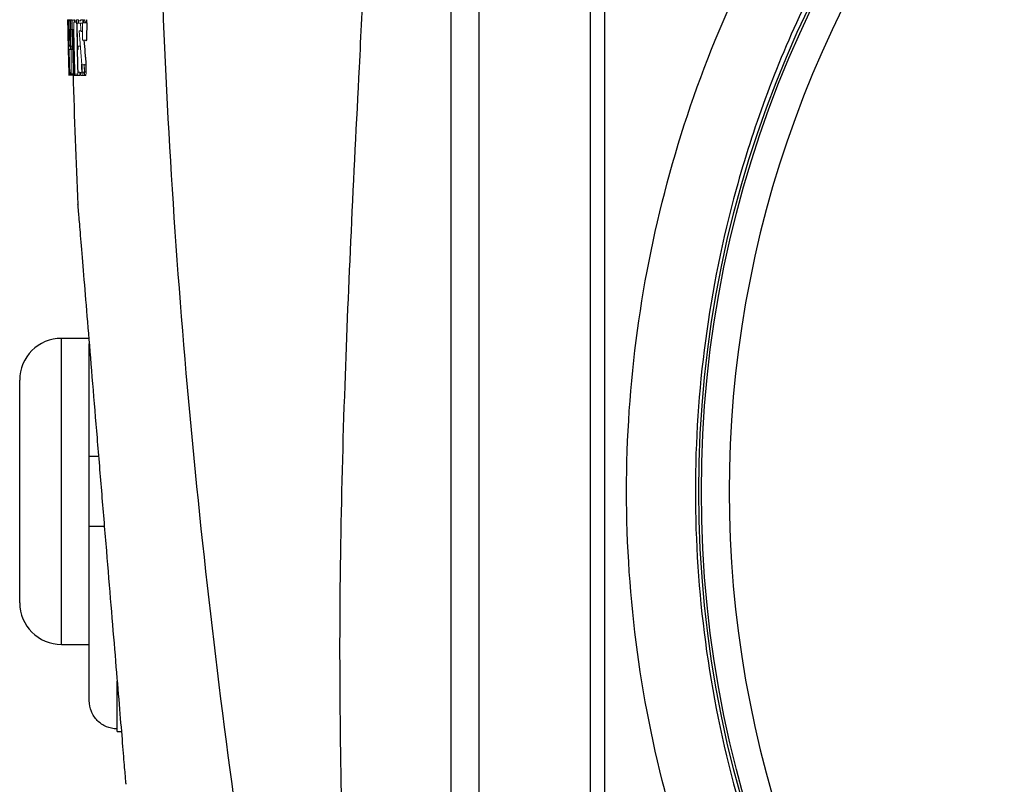
# Model space of a CAD drawing. Units: inches. Extents: x -57.7 to 41.6, y -22.6 to 31.4.
# Drawn here: x -57.7 to -54.9, y 3.1 to 5.3 of the extents above; entities that cross this region are included whole.
import ezdxf

# ---------------------------------------------------------------- set-up
doc = ezdxf.new("R2010")
doc.units = ezdxf.units.IN
doc.header["$MEASUREMENT"] = 0

msp = doc.modelspace()

# ---------------------------------------------------------------- linework, layer by layer
at = {"color": 7, "linetype": 'Continuous', "lineweight": 25}
for p, q in [((-56.0639, 6.927), (-56.0639, 0.9986)), ((-56.023, 6.9277), (-56.023, 0.9979)), ((-56.3788, 5.7252), (-56.3788, 2.2003)), ((-57.5328, 5.2132), (-57.538, 5.2132)), ((-57.5283, 5.2132), (-57.5325, 5.2132)), ((-57.5262, 5.2132), (-57.528, 5.2132)), ((-57.4825, 4.3958), (-57.5599, 4.3958)), ((-57.4812, 4.0612), (-57.4812, 4.3801)), ((-57.678, 3.9628), (-57.678, 4.2777)), ((-57.4812, 3.8644), (-57.4812, 4.0612)), ((-57.678, 3.6478), (-57.678, 3.9628)), ((-57.4812, 3.3705), (-57.4812, 3.8644)), ((-57.5599, 3.5297), (-57.4812, 3.5297)), ((-57.4025, 3.2836), (-57.4025, 3.2908)), ((-57.4025, 3.2836), (-57.3904, 3.2836))]:
    msp.add_line(p, q, dxfattribs=at)
at = {"color": 8, "linetype": 'Continuous', "lineweight": 25}
for p, q in [((-56.4576, 5.4313), (-56.4576, 2.4943)), ((-57.5599, 3.9628), (-57.5599, 4.3958)), ((-57.5599, 3.5297), (-57.5599, 3.9628)), ((-57.4025, 3.2908), (-57.4025, 3.4255))]:
    msp.add_line(p, q, dxfattribs=at)
at = {"color": 144, "linetype": 'Continuous', "lineweight": 18}
for p, q in [((-57.5305, 5.2976), (-57.5423, 5.2976)), ((-57.5365, 5.2974), (-57.5415, 5.2974)), ((-57.5365, 5.2946), (-57.5412, 5.2946)), ((-57.5365, 5.2946), (-57.5399, 5.2946)), ((-57.5377, 5.2963), (-57.5377, 5.2946)), ((-57.5301, 5.2974), (-57.5352, 5.2974)), ((-57.5301, 5.2963), (-57.5351, 5.2963)), ((-57.5233, 5.2963), (-57.5299, 5.2963)), ((-57.5052, 5.2946), (-57.5115, 5.2946)), ((-57.4974, 5.2972), (-57.4977, 5.2882)), ((-57.5412, 5.2931), (-57.5424, 5.2931)), ((-57.5418, 5.2882), (-57.5421, 5.2882)), ((-57.5417, 5.2882), (-57.5418, 5.2882)), ((-57.5411, 5.2882), (-57.5417, 5.2882)), ((-57.5351, 5.2882), (-57.5362, 5.2882)), ((-57.5296, 5.2703), (-57.5338, 5.2703)), ((-57.5247, 5.2703), (-57.5293, 5.2703)), ((-57.5169, 5.2912), (-57.5252, 5.2912)), ((-57.5117, 5.2882), (-57.5164, 5.2882)), ((-57.5062, 5.2882), (-57.5117, 5.2882)), ((-57.5001, 5.2882), (-57.5062, 5.2882)), ((-57.4882, 5.2893), (-57.5001, 5.2893)), ((-57.5362, 5.266), (-57.5358, 5.2449)), ((-57.5045, 5.2663), (-57.5101, 5.2663)), ((-57.5003, 5.2646), (-57.5043, 5.2646)), ((-57.4886, 5.2394), (-57.5005, 5.2394)), ((-57.5409, 5.2203), (-57.5405, 5.2033)), ((-57.538, 5.2132), (-57.5393, 5.2132)), ((-57.535, 5.2226), (-57.5383, 5.2226)), ((-57.5347, 5.2227), (-57.533, 5.2227)), ((-57.5285, 5.2226), (-57.5328, 5.2226)), ((-57.5328, 5.2145), (-57.5324, 5.1964)), ((-57.5265, 5.2226), (-57.5282, 5.2226)), ((-57.515, 5.2226), (-57.5127, 5.2226)), ((-57.5125, 5.2132), (-57.5147, 5.2132)), ((-57.5066, 5.2226), (-57.5127, 5.2226)), ((-57.5405, 5.2037), (-57.5405, 5.2033)), ((-57.5404, 5.2033), (-57.5405, 5.2033)), ((-57.5398, 5.2033), (-57.5404, 5.2033)), ((-57.5394, 5.1907), (-57.5401, 5.1907)), ((-57.5386, 5.1582), (-57.5393, 5.1582)), ((-57.4904, 5.1697), (-57.5023, 5.1697)), ((-57.5017, 5.1667), (-57.5013, 5.1495)), ((-57.4897, 5.1693), (-57.4897, 5.1685)), ((-57.5328, 5.1424), (-57.5389, 5.1424)), ((-57.5328, 5.1431), (-57.5382, 5.1431)), ((-57.5363, 5.1448), (-57.5376, 5.1448)), ((-57.5327, 5.1403), (-57.5375, 5.1403)), ((-57.5331, 5.1448), (-57.5363, 5.1448)), ((-57.5329, 5.1495), (-57.5324, 5.1495)), ((-57.532, 5.1401), (-57.5327, 5.1401)), ((-57.5265, 5.1448), (-57.532, 5.1448)), ((-57.5265, 5.1431), (-57.532, 5.1431)), ((-57.5271, 5.1424), (-57.532, 5.1424)), ((-57.527, 5.1403), (-57.532, 5.1403)), ((-57.5263, 5.1495), (-57.5229, 5.1495)), ((-57.5227, 5.1401), (-57.5263, 5.1401)), ((-57.5216, 5.1448), (-57.522, 5.1448)), ((-57.5131, 5.1401), (-57.5217, 5.1401)), ((-57.5134, 5.1436), (-57.5216, 5.1436)), ((-57.5131, 5.1495), (-57.5082, 5.1495)), ((-57.508, 5.1401), (-57.5131, 5.1401)), ((-57.5016, 5.1472), (-57.508, 5.1472)), ((-57.5057, 5.1495), (-57.5057, 5.1423)), ((-57.5025, 5.1401), (-57.5054, 5.1401)), ((-57.4907, 5.1401), (-57.5025, 5.1401)), ((-57.5013, 5.1495), (-57.4964, 5.1495)), ((-57.4937, 5.1495), (-57.4911, 5.1495)), ((-57.4905, 5.1403), (-57.4907, 5.1401))]:
    msp.add_line(p, q, dxfattribs=at)
at = {"color": 144, "linetype": 'Continuous', "lineweight": 18, "flags": 128}
for points in [[(-57.5365, 5.2972), (-57.5365, 5.2972), (-57.5365, 5.2973), (-57.5365, 5.2973), (-57.5365, 5.2974), (-57.5365, 5.2974), (-57.5365, 5.2975), (-57.5365, 5.2976), (-57.5365, 5.2976)], [(-57.5352, 5.2974), (-57.5351, 5.2973), (-57.5351, 5.2971), (-57.5351, 5.297), (-57.5351, 5.2969), (-57.5351, 5.2967), (-57.5351, 5.2966), (-57.5351, 5.2965), (-57.5351, 5.2963)], [(-57.5247, 5.2972), (-57.5247, 5.2972), (-57.5247, 5.2973), (-57.5247, 5.2973), (-57.5247, 5.2974), (-57.5247, 5.2974), (-57.5247, 5.2975), (-57.5247, 5.2976), (-57.5246, 5.2976)], [(-57.5233, 5.2974), (-57.5233, 5.2973), (-57.5233, 5.2971), (-57.5233, 5.297), (-57.5233, 5.2969), (-57.5233, 5.2967), (-57.5233, 5.2966), (-57.5233, 5.2965), (-57.5233, 5.2963)], [(-57.4974, 5.2972), (-57.4974, 5.2972), (-57.4974, 5.2973), (-57.4974, 5.2973), (-57.4974, 5.2974), (-57.4974, 5.2974), (-57.4974, 5.2975), (-57.4973, 5.2976), (-57.4973, 5.2976)], [(-57.4944, 5.2974), (-57.4944, 5.2973), (-57.4943, 5.2971), (-57.4943, 5.297), (-57.4943, 5.2968), (-57.4943, 5.2967), (-57.4943, 5.2966), (-57.4943, 5.2964), (-57.4943, 5.2963)], [(-57.4943, 5.2963), (-57.494, 5.2929), (-57.4937, 5.2896), (-57.4936, 5.2882)], [(-57.4904, 5.2893), (-57.4904, 5.2896), (-57.4903, 5.2959)], [(-57.4889, 5.288), (-57.4888, 5.2893), (-57.4888, 5.2959)], [(-57.5424, 5.2935), (-57.5424, 5.2932), (-57.5424, 5.2928), (-57.5424, 5.2925), (-57.5424, 5.2921), (-57.5423, 5.2918), (-57.5423, 5.2915), (-57.5423, 5.2911), (-57.5423, 5.2908)], [(-57.5365, 5.2699), (-57.5365, 5.2701), (-57.5365, 5.2703), (-57.5366, 5.2705), (-57.5366, 5.2706), (-57.5366, 5.2708), (-57.5366, 5.271), (-57.5366, 5.2712), (-57.5366, 5.2714)], [(-57.5338, 5.2703), (-57.5338, 5.27), (-57.5338, 5.2698), (-57.5338, 5.2695), (-57.5338, 5.2693), (-57.5338, 5.2691), (-57.5338, 5.2688), (-57.5338, 5.2686), (-57.5338, 5.2683)], [(-57.5359, 5.2416), (-57.5359, 5.2418), (-57.5359, 5.2419), (-57.5359, 5.2421), (-57.5359, 5.2423), (-57.5359, 5.2425), (-57.5359, 5.2427), (-57.5359, 5.2429), (-57.5359, 5.2431)], [(-57.4897, 5.1676), (-57.4897, 5.1674), (-57.4897, 5.1673), (-57.4897, 5.1671), (-57.4897, 5.167), (-57.4897, 5.1668), (-57.4897, 5.1667), (-57.4897, 5.1665), (-57.4897, 5.1663)], [(-57.5388, 5.1408), (-57.5388, 5.141), (-57.5388, 5.1413), (-57.5389, 5.1415), (-57.5389, 5.1417), (-57.5389, 5.142), (-57.5389, 5.1422), (-57.5389, 5.1424), (-57.5389, 5.1427)], [(-57.532, 5.1403), (-57.532, 5.1403), (-57.532, 5.1403), (-57.532, 5.1403), (-57.532, 5.1402), (-57.532, 5.1402), (-57.532, 5.1402), (-57.532, 5.1402), (-57.532, 5.1401)], [(-57.527, 5.1408), (-57.527, 5.141), (-57.527, 5.1413), (-57.527, 5.1415), (-57.527, 5.1417), (-57.5271, 5.142), (-57.5271, 5.1422), (-57.5271, 5.1424), (-57.5271, 5.1427)], [(-57.5265, 5.1429), (-57.5265, 5.1434), (-57.5265, 5.144), (-57.5265, 5.1445), (-57.5265, 5.1451), (-57.5266, 5.1456), (-57.5266, 5.1461), (-57.5266, 5.1467), (-57.5266, 5.1472)], [(-57.5134, 5.1429), (-57.5134, 5.1434), (-57.5134, 5.144), (-57.5134, 5.1445), (-57.5134, 5.1451), (-57.5134, 5.1456), (-57.5134, 5.1461), (-57.5135, 5.1467), (-57.5135, 5.1472)], [(-57.5015, 5.1429), (-57.5015, 5.1434), (-57.5016, 5.144), (-57.5016, 5.1445), (-57.5016, 5.1451), (-57.5016, 5.1456), (-57.5016, 5.1461), (-57.5016, 5.1467), (-57.5016, 5.1472)], [(-57.4936, 5.1401), (-57.4936, 5.1402), (-57.4936, 5.1403), (-57.4936, 5.1404), (-57.4936, 5.1406), (-57.4937, 5.1407), (-57.4937, 5.1408), (-57.4937, 5.1409), (-57.4937, 5.141)]]:
    msp.add_lwpolyline(points, dxfattribs=at)
at = {"color": 7, "linetype": 'Continuous', "lineweight": 25, "flags": 128}
for points in [[(-57.5233, 5.2963), (-57.5231, 5.2931), (-57.523, 5.2912)], [(-57.5276, 5.2132), (-57.5277, 5.2197), (-57.5278, 5.2223)], [(-57.5016, 5.1472), (-57.5021, 5.1656), (-57.5023, 5.1718)]]:
    msp.add_lwpolyline(points, dxfattribs=at)
at = {"color": 7, "linetype": 'Continuous', "lineweight": 25}
for radius in [3.157, 3.1496]:
    msp.add_circle((-52.5993, 3.9628), radius, dxfattribs=at)
at = {"color": 8, "linetype": 'Continuous', "lineweight": 25}
msp.add_arc((-52.5993, 3.9628), 3.0709, 139.2249, 220.7751, dxfattribs=at)
at = {"color": 144, "linetype": 'Continuous', "lineweight": 18}
for centre, radius, start, end in [((-38.0208, 5.6742), 19.5253, 181.11023, 181.41899), ((-57.5404, 5.3027), 0.00541, 249.4471, 258.4306), ((-35.8818, 5.7398), 21.664, 181.17737, 181.5736), ((-35.8818, 5.7398), 21.6627, 181.17759, 181.36793), ((-57.47, 5.3253), 0.0737, 202.274, 202.471), ((-47.0123, 5.2549), 10.5242, 179.76964, 179.90998), ((-57.5218, 5.3868), 0.0904, 260.6751, 261.5148), ((-35.8818, 5.7398), 21.6529, 181.17797, 181.5682), ((-57.51, 5.3869), 0.0905, 260.6801, 261.5194), ((-57.4577, 6.5484), 1.2522, 267.2913, 267.5285), ((-57.4459, 6.5498), 1.2536, 267.2927, 267.5299), ((-57.4256, 6.3133), 1.0182, 265.9621, 266.1294), ((-38.0251, 5.6714), 19.521, 181.11717, 181.55251), ((-35.8818, 5.7398), 21.6646, 181.19422, 181.57813), ((-35.8818, 5.7398), 21.6599, 181.243, 181.314), ((-46.6229, 5.2563), 10.9133, 179.83217, 179.94874), ((-46.6098, 5.7989), 10.9372, 182.676, 182.79245), ((-35.8833, 5.7347), 21.6555, 181.23405, 181.43763), ((-35.8818, 5.7398), 21.6526, 181.18706, 181.5621), ((-35.8818, 5.7398), 21.6507, 181.24538, 181.57798), ((-35.8818, 5.7398), 21.648, 181.18731, 181.57817), ((-35.8818, 5.7398), 21.6481, 181.24368, 181.31472), ((-46.4846, 6.1463), 11.0549, 184.45154, 184.57459), ((-40.019, 5.1207), 17.4818, 179.44756, 179.61116), ((-46.6725, 5.7358), 10.8746, 182.60501, 182.74329), ((-46.7109, 5.7411), 10.8362, 182.62448, 182.74201), ((-35.8818, 5.7398), 21.6574, 181.25338, 181.3681), ((-46.6556, 6.0935), 10.8859, 184.3578, 184.86763), ((-46.6994, 6.0986), 10.8302, 184.55042, 184.91212), ((-38.0648, 5.6893), 19.4818, 181.37995, 181.56214), ((-35.8818, 5.7398), 21.6627, 181.39273, 181.57393), ((-57.5165, 5.2529), 0.0417, 244.1702, 246.9926), ((-35.8818, 5.7398), 21.6394, 181.39423, 181.56306), ((-38.0387, 5.6871), 19.5078, 181.42001, 181.59929), ((-46.7543, 5.1734), 10.7781, 179.87772, 180.12688), ((-46.8548, 5.164), 10.6772, 179.85282, 180.12697), ((-46.8223, 6.0392), 10.7091, 184.67343, 184.81135), ((-47.1553, 6.0362), 10.3764, 184.78029, 184.9022), ((-46.5868, 4.8213), 10.9092, 178.1697, 178.27606), ((-46.7169, 4.8108), 10.7786, 178.1096, 178.24794)]:
    msp.add_arc(centre, radius, start, end, dxfattribs=at)
at = {"color": 7, "linetype": 'Continuous', "lineweight": 25}
for centre, radius, start, end in [((-46.6835, 5.8038), 10.8634, 182.67776, 182.81542), ((-35.8818, 5.7398), 21.6398, 181.17868, 181.56915), ((-35.8818, 5.7398), 21.6509, 181.25237, 181.36867), ((-35.8818, 5.7398), 21.6394, 181.19562, 181.3694), ((-40.0168, 5.1207), 17.4723, 179.44726, 179.61095), ((-46.6481, 6.0936), 10.8816, 184.5024, 184.87026), ((-35.8818, 5.7398), 21.6654, 181.36981, 181.43506), ((-35.8818, 5.7398), 21.6509, 181.39349, 181.57479), ((-38.0895, 5.6845), 19.4569, 181.41707, 181.59629), ((-38.0709, 5.6728), 19.4752, 181.41855, 181.51416), ((-35.8818, 5.7398), 21.6535, 181.57874, 182.5544), ((-57.5599, 4.2777), 0.1181, 90, 180), ((-57.5599, 3.6478), 0.1181, 180, 270)]:
    msp.add_arc(centre, radius, start, end, dxfattribs=at)
for points, knots in [([(-54.1819, 0.9917), (-54.193, 0.9977), (-54.2153, 1.0097), (-54.2485, 1.0282), (-54.2814, 1.047), (-54.3141, 1.0661), (-54.3465, 1.0856), (-54.3787, 1.1055), (-54.4106, 1.1257), (-54.4423, 1.1462), (-54.4737, 1.1671), (-54.5049, 1.1883), (-54.5358, 1.2099), (-54.5665, 1.2318), (-54.597, 1.2541), (-54.6271, 1.2767), (-54.6571, 1.2997), (-54.6868, 1.323), (-54.7162, 1.3466), (-54.7454, 1.3706), (-54.7743, 1.395), (-54.803, 1.4197), (-54.8315, 1.4447), (-54.8597, 1.4701), (-54.8876, 1.4959), (-54.9612, 1.5652), (-55.0761, 1.6822), (-55.2237, 1.8543), (-55.3594, 2.0361), (-55.5237, 2.2906), (-55.6971, 2.6289), (-55.8478, 3.0595), (-55.9402, 3.5067), (-55.9605, 3.811), (-55.9605, 4.1149), (-55.9401, 4.4192), (-55.8478, 4.8662), (-55.697, 5.2968), (-55.5237, 5.6349), (-55.3595, 5.8892), (-55.2239, 6.071), (-55.0763, 6.2431), (-54.9539, 6.3678), (-54.8644, 6.4514), (-54.8122, 6.4981), (-54.7591, 6.5437), (-54.7052, 6.588), (-54.6505, 6.6312), (-54.5949, 6.6732), (-54.5384, 6.714), (-54.4811, 6.7537), (-54.423, 6.7921), (-54.364, 6.8294), (-54.3042, 6.8655), (-54.2435, 6.9004), (-54.2024, 6.9227), (-54.1819, 6.9339)], [0, 0, 0, 0, 0.005228, 0.0104492, 0.0156641, 0.0208734, 0.0260778, 0.031278, 0.0364745, 0.0416681, 0.0468594, 0.0520492, 0.0572379, 0.0624263, 0.0676152, 0.072805, 0.0779966, 0.0831905, 0.0883874, 0.093588, 0.098793, 0.1040029, 0.1092185, 0.1144404, 0.1196692, 0.1249057, 0.1561779, 0.1873131, 0.218453, 0.2497394, 0.3122645, 0.3747789, 0.4373939, 0.5000001, 0.5000483, 0.5626507, 0.625267, 0.6877461, 0.7502423, 0.7815183, 0.8126496, 0.8437779, 0.8750447, 0.8847094, 0.8943502, 0.9039711, 0.9135762, 0.9231697, 0.9327557, 0.9423385, 0.9519221, 0.9615109, 0.9711089, 0.9807203, 0.9903493, 1, 1, 1, 1]), ([(-54.0908, 6.7804), (-54.101, 6.7748), (-54.1219, 6.7635), (-54.1537, 6.7457), (-54.1865, 6.7268), (-54.2204, 6.7067), (-54.2553, 6.6854), (-54.2913, 6.6628), (-54.3281, 6.639), (-54.3659, 6.6138), (-54.4045, 6.5872), (-54.444, 6.5591), (-54.4842, 6.5296), (-54.5251, 6.4985), (-54.5667, 6.4658), (-54.6089, 6.4315), (-54.6517, 6.3954), (-54.6949, 6.3577), (-54.7385, 6.3181), (-54.8346, 6.2277), (-54.9665, 6.0897), (-55.1148, 5.907), (-55.2267, 5.7486), (-55.3421, 5.5648), (-55.4589, 5.3455), (-55.5701, 5.0804), (-55.6713, 4.7648), (-55.7468, 4.3935), (-55.7659, 4.1052), (-55.7659, 3.8207), (-55.7468, 3.5323), (-55.662, 3.1147), (-55.5204, 2.7045), (-55.3678, 2.4017), (-55.2266, 2.1767), (-55.1147, 2.0183), (-54.9663, 1.8357), (-54.8234, 1.6862), (-54.7044, 1.5758), (-54.6268, 1.5085), (-54.5509, 1.4468), (-54.477, 1.3903), (-54.4055, 1.3387), (-54.3366, 1.2919), (-54.2706, 1.2494), (-54.2078, 1.2111), (-54.1483, 1.1766), (-54.1095, 1.1554), (-54.0908, 1.1452)], [0, 0, 0, 0, 0.005073, 0.010364, 0.015875, 0.021603, 0.02755, 0.033716, 0.0401, 0.046702, 0.053522, 0.06056, 0.067817, 0.075291, 0.082983, 0.090892, 0.09902, 0.107364, 0.115926, 0.124706, 0.164917, 0.199105, 0.227278, 0.249446, 0.293749, 0.335455, 0.374573, 0.438049, 0.49998, 0.500028, 0.561965, 0.625453, 0.685108, 0.750602, 0.772761, 0.800935, 0.835131, 0.875361, 0.890995, 0.905927, 0.920155, 0.933679, 0.946497, 0.958611, 0.970018, 0.980719, 0.990713, 1, 1, 1, 1]), ([(-56.7844, 1.3705), (-56.8673, 1.7968), (-56.9425, 2.225), (-57.0731, 3.0814), (-57.1286, 3.5095), (-57.2163, 4.3643), (-57.2485, 4.791), (-57.286, 5.6446), (-57.2914, 6.0716), (-57.2816, 6.5012)], [0, 0, 0, 0, 0.25, 0.25, 0.5, 0.5, 0.75, 0.75, 1, 1, 1, 1]), ([(-57.5138, 4.7747), (-57.5138, 4.7747), (-57.5142, 4.7799), (-57.5127, 4.7619), (-57.5091, 4.7173), (-57.5027, 4.6403), (-57.4942, 4.5374), (-57.4839, 4.4124), (-57.4721, 4.2697), (-57.4593, 4.1151), (-57.446, 3.9544), (-57.4327, 3.7936), (-57.4199, 3.639), (-57.408, 3.496), (-57.3976, 3.3711), (-57.389, 3.2677), (-57.3828, 3.192), (-57.3787, 3.1427), (-57.3782, 3.1367), (-57.3779, 3.1338)], [0, 0, 0, 0, 0.000115, 0.062718, 0.125186, 0.187633, 0.250144, 0.312553, 0.375053, 0.437471, 0.499956, 0.562398, 0.624907, 0.687452, 0.749955, 0.812506, 0.875031, 0.937544, 1, 1, 1, 1]), ([(-57.4548, 4.0612), (-57.4558, 4.0612), (-57.4641, 4.0612), (-57.474, 4.0612), (-57.4807, 4.0612), (-57.4811, 4.0612), (-57.4812, 4.0612)], [0, 0, 0, 0, 0.053315, 0.451384, 0.853843, 1, 1, 1, 1]), ([(-57.4812, 3.8644), (-57.4808, 3.8644), (-57.4797, 3.8644), (-57.4693, 3.8644), (-57.4546, 3.8644), (-57.4424, 3.8644), (-57.4385, 3.8644)], [0, 0, 0, 0, 0.221521, 0.537201, 0.850273, 1, 1, 1, 1]), ([(-57.4025, 3.2908), (-57.4128, 3.2908), (-57.4232, 3.2929), (-57.4422, 3.3009), (-57.4511, 3.307), (-57.462, 3.3181), (-57.4652, 3.3221), (-57.4709, 3.3307), (-57.4733, 3.3354), (-57.4792, 3.3498), (-57.4812, 3.3602), (-57.4812, 3.3705)], [0, 0, 0, 0, 0.25, 0.25, 0.5, 0.5, 0.625, 0.625, 0.75, 0.75, 1, 1, 1, 1])]:
    msp.add_open_spline(points, degree=3, knots=knots, dxfattribs=at)
at = {"color": 8, "linetype": 'Continuous', "lineweight": 25}
msp.add_open_spline([(-56.7324, 2.4518), (-56.7415, 2.5744), (-56.762, 2.8508), (-56.7724, 3.2953), (-56.7719, 3.7763), (-56.7589, 4.2482), (-56.7397, 4.7077), (-56.7197, 5.0999), (-56.7074, 5.3468), (-56.7028, 5.4389)], degree=3, knots=[0, 0, 0, 0, 0.123443, 0.278272, 0.445948, 0.605928, 0.751733, 0.90736, 1, 1, 1, 1], dxfattribs=at)
at = {"color": 144, "linetype": 'Continuous', "lineweight": 18}
for points, knots in [([(-57.5425, 5.2976), (-57.5425, 5.2975), (-57.5425, 5.2974), (-57.5424, 5.2964), (-57.5424, 5.2959), (-57.5424, 5.2948), (-57.5424, 5.2942), (-57.5424, 5.2935)], [0, 0, 0, 0, 0.5, 0.5, 0.75, 0.75, 1, 1, 1, 1]), ([(-57.5425, 5.2959), (-57.5425, 5.2961), (-57.5425, 5.2963), (-57.5425, 5.2965), (-57.5425, 5.2968), (-57.5425, 5.2971), (-57.5425, 5.2973), (-57.5425, 5.2974), (-57.5425, 5.2975), (-57.5425, 5.2976)], [0, 0, 0, 0, 0.00002125329, 0.00002125329, 0.00002125329, 0.0000597475, 0.0000597475, 0.0000597475, 0.00008412631, 0.00008412631, 0.00008412631, 0.00008412631]), ([(-57.5395, 5.2976), (-57.5395, 5.2976), (-57.5395, 5.2976), (-57.5395, 5.2975), (-57.5395, 5.2975), (-57.5395, 5.2973), (-57.5396, 5.2971), (-57.5396, 5.2969), (-57.5396, 5.2966), (-57.5396, 5.2963)], [0, 0, 0, 0, 0.00002456657, 0.00002456657, 0.00002456657, 0.00006752532, 0.00006752532, 0.00006752532, 0.00009718166, 0.00009718166, 0.00009718166, 0.00009718166]), ([(-57.538, 5.2944), (-57.538, 5.2949), (-57.538, 5.2955), (-57.538, 5.2959), (-57.538, 5.2962), (-57.538, 5.2965), (-57.5381, 5.2967), (-57.5381, 5.2969), (-57.5381, 5.297), (-57.5381, 5.2972)], [0, 0, 0, 0, 0.0000426043, 0.0000426043, 0.0000426043, 0.0000736471, 0.0000736471, 0.0000736471, 0.0001034272, 0.0001034272, 0.0001034272, 0.0001034272]), ([(-57.5376, 5.2976), (-57.5376, 5.2976), (-57.5377, 5.2975), (-57.5377, 5.2975), (-57.5377, 5.2974), (-57.5377, 5.2973), (-57.5377, 5.2972), (-57.5377, 5.297), (-57.5377, 5.2967), (-57.5377, 5.2963)], [0, 0, 0, 0, 0.0000264614, 0.0000264614, 0.0000264614, 0.0000524171, 0.0000524171, 0.0000524171, 0.000104939, 0.000104939, 0.000104939, 0.000104939]), ([(-57.5375, 5.2959), (-57.5375, 5.2961), (-57.5376, 5.2965), (-57.5376, 5.2969), (-57.5376, 5.2971), (-57.5376, 5.2971)], [0, 0, 0, 0, 0.4185036, 0.8349701, 1, 1, 1, 1]), ([(-57.5307, 5.2963), (-57.5307, 5.2964), (-57.5307, 5.2968), (-57.5307, 5.2973), (-57.5307, 5.2975), (-57.5307, 5.2976)], [0, 0, 0, 0, 0.07948, 0.64001, 1, 1, 1, 1]), ([(-57.5306, 5.2963), (-57.5306, 5.2966), (-57.5306, 5.2973), (-57.5306, 5.2975), (-57.5306, 5.2976)], [0, 0, 0, 0, 0.42886, 1, 1, 1, 1]), ([(-57.5306, 5.2968), (-57.5306, 5.2968), (-57.5306, 5.2967), (-57.5306, 5.2965), (-57.5306, 5.2964)], [0, 0, 0, 0, 0.87246, 1, 1, 1, 1]), ([(-57.5304, 5.2963), (-57.5304, 5.2966), (-57.5305, 5.2972), (-57.5305, 5.2974), (-57.5305, 5.2976), (-57.5305, 5.2976)], [0, 0, 0, 0, 0.342883, 0.91311, 1, 1, 1, 1]), ([(-57.5301, 5.2946), (-57.5301, 5.2951), (-57.5301, 5.2957), (-57.5301, 5.2961), (-57.5301, 5.2965), (-57.5301, 5.2969), (-57.5301, 5.2971), (-57.5301, 5.2974), (-57.5301, 5.2975), (-57.5301, 5.2976)], [0, 0, 0, 0, 0.0000422412, 0.0000422412, 0.0000422412, 0.0000851498, 0.0000851498, 0.0000851498, 0.0001290237, 0.0001290237, 0.0001290237, 0.0001290237]), ([(-57.5301, 5.2976), (-57.53, 5.2976), (-57.53, 5.2976), (-57.53, 5.2972), (-57.5299, 5.2968), (-57.5299, 5.2964)], [0, 0, 0, 0, 0.5, 0.5, 1, 1, 1, 1]), ([(-57.5299, 5.2964), (-57.5299, 5.2961), (-57.5299, 5.2957), (-57.5298, 5.2952), (-57.5298, 5.2946), (-57.5298, 5.2939), (-57.5298, 5.2932), (-57.5298, 5.2925), (-57.5298, 5.2919), (-57.5297, 5.2912)], [0, 0, 0, 0, 0.0000377981, 0.0000377981, 0.0000377981, 0.0000905359, 0.0000905359, 0.0000905359, 0.0001407318, 0.0001407318, 0.0001407318, 0.0001407318]), ([(-57.5294, 5.2976), (-57.5294, 5.2976), (-57.5294, 5.2976), (-57.5294, 5.2976), (-57.5294, 5.2975), (-57.5294, 5.2975), (-57.5294, 5.2974), (-57.5294, 5.2973), (-57.5294, 5.2971), (-57.5294, 5.2968), (-57.5293, 5.2967), (-57.5293, 5.2966), (-57.5293, 5.2965)], [0, 0, 0, 0, 0.0000284349, 0.0000284349, 0.0000284349, 0.0000569743, 0.0000569743, 0.0000569743, 0.0001023047, 0.0001023047, 0.0001023047, 0.0001130357, 0.0001130357, 0.0001130357, 0.0001130357]), ([(-57.5294, 5.2963), (-57.5294, 5.2966), (-57.5294, 5.2973), (-57.5294, 5.2975), (-57.5294, 5.2976)], [0, 0, 0, 0, 0.4287819, 1, 1, 1, 1]), ([(-57.5281, 5.2963), (-57.5281, 5.2966), (-57.5281, 5.2973), (-57.5281, 5.2975), (-57.5281, 5.2976)], [0, 0, 0, 0, 0.47672, 1, 1, 1, 1]), ([(-57.5281, 5.2976), (-57.528, 5.2975), (-57.528, 5.2974), (-57.528, 5.2968), (-57.528, 5.2964), (-57.528, 5.2963)], [0, 0, 0, 0, 0.586924, 0.905047, 1, 1, 1, 1]), ([(-57.5183, 5.2946), (-57.5183, 5.2951), (-57.5183, 5.2957), (-57.5183, 5.2961), (-57.5183, 5.2965), (-57.5183, 5.2969), (-57.5183, 5.2971), (-57.5183, 5.2974), (-57.5183, 5.2975), (-57.5182, 5.2976)], [0, 0, 0, 0, 0.0000422412, 0.0000422412, 0.0000422412, 0.0000851498, 0.0000851498, 0.0000851498, 0.0001290237, 0.0001290237, 0.0001290237, 0.0001290237]), ([(-57.5182, 5.2976), (-57.5182, 5.2976), (-57.5182, 5.2976), (-57.5181, 5.2972), (-57.5181, 5.2968), (-57.5181, 5.2964)], [0, 0, 0, 0, 0.5, 0.5, 1, 1, 1, 1]), ([(-57.5181, 5.2964), (-57.5181, 5.2961), (-57.518, 5.2957), (-57.518, 5.2952), (-57.518, 5.2946), (-57.518, 5.2939), (-57.518, 5.2932), (-57.518, 5.2925), (-57.5179, 5.2919), (-57.5179, 5.2912)], [0, 0, 0, 0, 0.0000377981, 0.0000377981, 0.0000377981, 0.0000905359, 0.0000905359, 0.0000905359, 0.0001407318, 0.0001407318, 0.0001407318, 0.0001407318]), ([(-57.517, 5.2946), (-57.517, 5.2951), (-57.517, 5.2956), (-57.517, 5.296), (-57.517, 5.2964), (-57.517, 5.2967), (-57.517, 5.2969), (-57.5169, 5.2972), (-57.5169, 5.2974), (-57.5169, 5.2976)], [0, 0, 0, 0, 0.0000405458, 0.0000405458, 0.0000405458, 0.0000773282, 0.0000773282, 0.0000773282, 0.0001232809, 0.0001232809, 0.0001232809, 0.0001232809]), ([(-57.5117, 5.2974), (-57.5117, 5.2973), (-57.5117, 5.2972), (-57.5116, 5.2969), (-57.5116, 5.2967), (-57.5116, 5.2965), (-57.5116, 5.2962), (-57.5116, 5.2959), (-57.5115, 5.2956), (-57.5115, 5.2953), (-57.5115, 5.2948), (-57.5115, 5.2943), (-57.5115, 5.2938)], [0, 0, 0, 0, 0.0000341088, 0.0000341088, 0.0000341088, 0.0000615779, 0.0000615779, 0.0000615779, 0.0000887639, 0.0000887639, 0.0000887639, 0.0001271188, 0.0001271188, 0.0001271188, 0.0001271188]), ([(-57.5063, 5.2959), (-57.5063, 5.2963), (-57.5063, 5.2968), (-57.5062, 5.2971), (-57.5062, 5.2973), (-57.5062, 5.2975), (-57.5062, 5.2975), (-57.5062, 5.2976), (-57.5062, 5.2976), (-57.5061, 5.2976)], [0, 0, 0, 0, 0.0000450954, 0.0000450954, 0.0000450954, 0.0000796113, 0.0000796113, 0.0000796113, 0.0001000669, 0.0001000669, 0.0001000669, 0.0001000669]), ([(-57.5061, 5.2976), (-57.5061, 5.2975), (-57.5061, 5.2973), (-57.506, 5.2964), (-57.5059, 5.2956), (-57.5059, 5.2948)], [0, 0, 0, 0, 0.5, 0.5, 1, 1, 1, 1]), ([(-57.5059, 5.2948), (-57.5059, 5.2948), (-57.5059, 5.2947), (-57.5059, 5.2947), (-57.5059, 5.2946), (-57.5059, 5.2946)], [0, 0, 0, 0, 0.5355189, 0.9811101, 1, 1, 1, 1]), ([(-57.5052, 5.2946), (-57.5052, 5.2951), (-57.5052, 5.2956), (-57.5052, 5.296), (-57.5052, 5.2964), (-57.5052, 5.2967), (-57.5051, 5.2969), (-57.5051, 5.2972), (-57.5051, 5.2974), (-57.5051, 5.2976)], [0, 0, 0, 0, 0.0000405458, 0.0000405458, 0.0000405458, 0.0000773281, 0.0000773281, 0.0000773281, 0.000123281, 0.000123281, 0.000123281, 0.000123281]), ([(-57.4999, 5.2974), (-57.4999, 5.2973), (-57.4998, 5.2972), (-57.4998, 5.2969), (-57.4998, 5.2967), (-57.4998, 5.2965), (-57.4998, 5.2962), (-57.4997, 5.2959), (-57.4997, 5.2956), (-57.4997, 5.2953), (-57.4997, 5.2948), (-57.4997, 5.2943), (-57.4997, 5.2938)], [0, 0, 0, 0, 0.0000341088, 0.0000341088, 0.0000341088, 0.000061578, 0.000061578, 0.000061578, 0.0000887641, 0.0000887641, 0.0000887641, 0.000127119, 0.000127119, 0.000127119, 0.000127119]), ([(-57.4903, 5.2959), (-57.4903, 5.2961), (-57.4903, 5.2963), (-57.4903, 5.2965), (-57.4903, 5.2968), (-57.4902, 5.2971), (-57.4902, 5.2973), (-57.4902, 5.2974), (-57.4902, 5.2975), (-57.4901, 5.2976)], [0, 0, 0, 0, 0.00002282275, 0.00002282275, 0.00002282275, 0.00006495384, 0.00006495384, 0.00006495384, 0.00008997439, 0.00008997439, 0.00008997439, 0.00008997439]), ([(-57.4901, 5.2976), (-57.4901, 5.2976), (-57.4901, 5.2975), (-57.4901, 5.2974), (-57.4901, 5.2974), (-57.49, 5.2973), (-57.49, 5.2972), (-57.49, 5.297), (-57.4899, 5.2968), (-57.4899, 5.2965), (-57.4899, 5.2964), (-57.4899, 5.2963), (-57.4899, 5.2962)], [0, 0, 0, 0, 0.0000278818, 0.0000278818, 0.0000278818, 0.0000557962, 0.0000557962, 0.0000557962, 0.000100002, 0.000100002, 0.000100002, 0.000110887, 0.000110887, 0.000110887, 0.000110887]), ([(-57.4899, 5.2962), (-57.4899, 5.296), (-57.4898, 5.2959), (-57.4898, 5.2957), (-57.4898, 5.2955), (-57.4898, 5.2952), (-57.4898, 5.2949), (-57.4898, 5.2946), (-57.4898, 5.2942), (-57.4898, 5.2939)], [0, 0, 0, 0, 0.00001732052, 0.00001732052, 0.00001732052, 0.00004029346, 0.00004029346, 0.00004029346, 0.00006770889, 0.00006770889, 0.00006770889, 0.00006770889]), ([(-57.4888, 5.2959), (-57.4888, 5.2961), (-57.4888, 5.2963), (-57.4888, 5.2965), (-57.4887, 5.2968), (-57.4887, 5.2971), (-57.4887, 5.2972), (-57.4887, 5.2974), (-57.4887, 5.2975), (-57.4886, 5.2976)], [0, 0, 0, 0, 0.0000226829, 0.0000226829, 0.0000226829, 0.00005779953, 0.00005779953, 0.00005779953, 0.00008940947, 0.00008940947, 0.00008940947, 0.00008940947]), ([(-57.4886, 5.2976), (-57.4886, 5.2974), (-57.4885, 5.2973), (-57.4884, 5.2965), (-57.4884, 5.2961), (-57.4883, 5.2953), (-57.4883, 5.2948), (-57.4883, 5.2943)], [0, 0, 0, 0, 0.5, 0.5, 0.75, 0.75, 1, 1, 1, 1]), ([(-57.4883, 5.2943), (-57.4883, 5.2944), (-57.4883, 5.2944), (-57.4883, 5.2944), (-57.4883, 5.2944), (-57.4883, 5.2944), (-57.4883, 5.2944), (-57.4883, 5.2944), (-57.4883, 5.2944), (-57.4883, 5.2944), (-57.4883, 5.2944), (-57.4883, 5.2944), (-57.4883, 5.2944), (-57.4883, 5.2944), (-57.4883, 5.2944), (-57.4883, 5.2944), (-57.4883, 5.2944), (-57.4883, 5.2944), (-57.4883, 5.2944), (-57.4883, 5.2944), (-57.4883, 5.2944), (-57.4883, 5.2944), (-57.4883, 5.2944), (-57.4883, 5.2944), (-57.4883, 5.2944), (-57.4883, 5.2944), (-57.4883, 5.2944), (-57.4883, 5.2944), (-57.4883, 5.2944), (-57.4883, 5.2944), (-57.4883, 5.2944), (-57.4883, 5.2944), (-57.4883, 5.2944), (-57.4883, 5.2943), (-57.4883, 5.2943), (-57.4883, 5.2942), (-57.4883, 5.2941), (-57.4882, 5.294), (-57.4882, 5.2939), (-57.4882, 5.2938), (-57.4882, 5.2937), (-57.4882, 5.2935), (-57.4882, 5.2934), (-57.4882, 5.2932)], [0, 0, 0, 0, 0.00000187178, 0.00000187178, 0.00000187178, 0.00000210545, 0.00000210545, 0.00000210545, 0.00000222284, 0.00000222284, 0.00000222284, 0.00000225752, 0.00000225752, 0.00000225752, 0.00000227915, 0.00000227915, 0.00000227915, 0.00000229585, 0.00000231265, 0.00000231265, 0.00000231265, 0.00000233288, 0.00000233288, 0.00000233288, 0.00000236787, 0.00000236787, 0.00000236787, 0.00000247977, 0.00000247977, 0.00000247977, 0.00000299987, 0.00000299987, 0.00000299987, 0.00000506473, 0.00000506473, 0.00000506473, 0.00001338298, 0.00001338298, 0.00001338298, 0.00002160079, 0.00002160079, 0.00002160079, 0.00003296024, 0.00003296024, 0.00003296024, 0.00003296024]), ([(-57.5115, 5.2938), (-57.5115, 5.293), (-57.5115, 5.2922), (-57.5114, 5.2914), (-57.5114, 5.291), (-57.5114, 5.2906), (-57.5114, 5.2902), (-57.5115, 5.2899), (-57.5115, 5.2896), (-57.5115, 5.2894), (-57.5115, 5.2892), (-57.5115, 5.289), (-57.5115, 5.2888), (-57.5115, 5.2886), (-57.5116, 5.2884), (-57.5116, 5.2884), (-57.5116, 5.2883), (-57.5117, 5.2883), (-57.5117, 5.2882)], [0, 0, 0, 0, 0.0000603974, 0.0000603974, 0.0000603974, 0.0000934511, 0.0000934511, 0.0000934511, 0.0001208766, 0.0001208766, 0.0001208766, 0.000148126, 0.000148126, 0.000148126, 0.0001966084, 0.0001966084, 0.0001966084, 0.0002519529, 0.0002519529, 0.0002519529, 0.0002519529]), ([(-57.4997, 5.2938), (-57.4996, 5.293), (-57.4996, 5.2922), (-57.4996, 5.2914), (-57.4996, 5.291), (-57.4996, 5.2906), (-57.4996, 5.2902), (-57.4996, 5.2899), (-57.4996, 5.2896), (-57.4996, 5.2894)], [0, 0, 0, 0, 0.0000603974, 0.0000603974, 0.0000603974, 0.000093451, 0.000093451, 0.000093451, 0.0001208765, 0.0001208765, 0.0001208765, 0.0001208765]), ([(-57.4898, 5.2939), (-57.4898, 5.2938), (-57.4898, 5.2937), (-57.4898, 5.2936), (-57.4898, 5.2936), (-57.4898, 5.2935), (-57.4898, 5.2934), (-57.4898, 5.2933), (-57.4898, 5.2931), (-57.4898, 5.293)], [0, 0, 0, 0, 0.00000578924, 0.00000578924, 0.00000578924, 0.00001159028, 0.00001159028, 0.00001159028, 0.00002307474, 0.00002307474, 0.00002307474, 0.00002307474]), ([(-57.4898, 5.293), (-57.4897, 5.2929), (-57.4897, 5.2928), (-57.4897, 5.2927), (-57.4897, 5.2927), (-57.4897, 5.2926), (-57.4897, 5.2926), (-57.4897, 5.2925), (-57.4897, 5.2925), (-57.4897, 5.2925), (-57.4897, 5.2925), (-57.4897, 5.2925), (-57.4897, 5.2924), (-57.4897, 5.2924), (-57.4897, 5.2924), (-57.4897, 5.2924), (-57.4897, 5.2924), (-57.4897, 5.2923), (-57.4897, 5.2923), (-57.4897, 5.2922), (-57.4897, 5.2922), (-57.4897, 5.2921)], [0, 0, 0, 0, 0.00001033508, 0.00001033508, 0.00001033508, 0.00001413874, 0.00001413874, 0.00001413874, 0.00001592432, 0.00001592432, 0.00001592432, 0.00001744633, 0.00001744633, 0.00001744633, 0.00001897214, 0.00001897214, 0.00001897214, 0.00002146151, 0.00002146151, 0.00002146151, 0.00003074739, 0.00003074739, 0.00003074739, 0.00003074739]), ([(-57.4882, 5.2932), (-57.4882, 5.2929), (-57.4882, 5.2925), (-57.4882, 5.2922), (-57.4882, 5.2919), (-57.4882, 5.2915), (-57.4882, 5.2912), (-57.4882, 5.2905), (-57.4882, 5.2899), (-57.4882, 5.2893)], [0, 0, 0, 0, 0.0000266539, 0.0000266539, 0.0000266539, 0.0000532392, 0.0000532392, 0.0000532392, 0.0001059009, 0.0001059009, 0.0001059009, 0.0001059009]), ([(-57.4903, 5.2376), (-57.4904, 5.2377), (-57.4904, 5.2377), (-57.4904, 5.238), (-57.4905, 5.2381), (-57.4905, 5.2383), (-57.4905, 5.2385), (-57.4905, 5.2388), (-57.4906, 5.2391), (-57.4906, 5.2394)], [0, 0, 0, 0, 0.0000484912, 0.0000484912, 0.0000484912, 0.0000762301, 0.0000762301, 0.0000762301, 0.0001038835, 0.0001038835, 0.0001038835, 0.0001038835]), ([(-57.4901, 5.2392), (-57.4901, 5.2387), (-57.4902, 5.2383), (-57.4902, 5.2381), (-57.4902, 5.2378), (-57.4902, 5.2377), (-57.4903, 5.2376), (-57.4903, 5.2376), (-57.4903, 5.2376), (-57.4903, 5.2376)], [0, 0, 0, 0, 0.0000454991, 0.0000454991, 0.0000454991, 0.0000873742, 0.0000873742, 0.0000873742, 0.0001028487, 0.0001028487, 0.0001028487, 0.0001028487]), ([(-57.4888, 5.2376), (-57.4888, 5.2376), (-57.4889, 5.2377), (-57.489, 5.2384), (-57.4891, 5.2389), (-57.4891, 5.2393), (-57.4891, 5.2394)], [0, 0, 0, 0, 0.451407, 0.713027, 0.975947, 1, 1, 1, 1]), ([(-57.4886, 5.2394), (-57.4886, 5.239), (-57.4887, 5.2385), (-57.4887, 5.2383), (-57.4887, 5.238), (-57.4887, 5.2379), (-57.4887, 5.2378), (-57.4887, 5.2377), (-57.4888, 5.2376), (-57.4888, 5.2376)], [0, 0, 0, 0, 0.00003838385, 0.00003838385, 0.00003838385, 0.00006600228, 0.00006600228, 0.00006600228, 0.00009546918, 0.00009546918, 0.00009546918, 0.00009546918]), ([(-57.541, 5.2225), (-57.541, 5.2224), (-57.541, 5.2223), (-57.5409, 5.2215), (-57.5409, 5.2208), (-57.5409, 5.2201)], [0, 0, 0, 0, 0.5, 0.5, 1, 1, 1, 1]), ([(-57.5127, 5.2226), (-57.5126, 5.2223), (-57.5126, 5.2218), (-57.5125, 5.2202), (-57.5124, 5.2192), (-57.5124, 5.2182)], [0, 0, 0, 0, 0.5, 0.5, 1, 1, 1, 1]), ([(-57.5124, 5.2182), (-57.5124, 5.2169), (-57.5123, 5.2155), (-57.5124, 5.2141), (-57.5124, 5.2139), (-57.5124, 5.2134), (-57.5125, 5.2133), (-57.5125, 5.2132)], [0, 0, 0, 0, 0.5, 0.5, 0.75, 0.75, 1, 1, 1, 1]), ([(-57.4959, 5.1687), (-57.4959, 5.1689), (-57.4959, 5.1691), (-57.4959, 5.1695), (-57.4959, 5.1697), (-57.4959, 5.1697)], [0, 0, 0, 0, 0.372543, 0.74536, 1, 1, 1, 1]), ([(-57.4958, 5.1667), (-57.4958, 5.1668), (-57.4958, 5.167), (-57.4958, 5.1672), (-57.4958, 5.1673), (-57.4959, 5.1675), (-57.4959, 5.1677), (-57.4959, 5.168), (-57.4959, 5.1684), (-57.4959, 5.1687)], [0, 0, 0, 0, 0.00001359107, 0.00001359107, 0.00001359107, 0.00002719537, 0.00002719537, 0.00002719537, 0.00005427512, 0.00005427512, 0.00005427512, 0.00005427512]), ([(-57.4898, 5.1712), (-57.4898, 5.1711), (-57.4898, 5.171), (-57.4898, 5.1708), (-57.4898, 5.1707), (-57.4898, 5.1705), (-57.4898, 5.1703), (-57.4897, 5.17), (-57.4897, 5.1697), (-57.4897, 5.1693)], [0, 0, 0, 0, 0.00001347842, 0.00001347842, 0.00001347842, 0.00002714555, 0.00002714555, 0.00002714555, 0.00005278078, 0.00005278078, 0.00005278078, 0.00005278078]), ([(-57.4897, 5.1685), (-57.4897, 5.1684), (-57.4897, 5.1683), (-57.4897, 5.1681), (-57.4897, 5.1681), (-57.4897, 5.168), (-57.4897, 5.168), (-57.4897, 5.168), (-57.4897, 5.168), (-57.4897, 5.168), (-57.4897, 5.1679), (-57.4897, 5.1679), (-57.4897, 5.1679), (-57.4897, 5.1679), (-57.4897, 5.1678), (-57.4897, 5.1678), (-57.4897, 5.1677), (-57.4897, 5.1677), (-57.4897, 5.1676)], [0, 0, 0, 0, 0.00001341319, 0.00001341319, 0.00001341319, 0.00001536527, 0.00001536527, 0.00001536527, 0.00001683774, 0.00001683774, 0.00001683774, 0.00001830987, 0.00001830987, 0.00001830987, 0.00002085236, 0.00002085236, 0.00002085236, 0.00002997198, 0.00002997198, 0.00002997198, 0.00002997198]), ([(-57.5389, 5.1425), (-57.5389, 5.1419), (-57.5388, 5.1413), (-57.5388, 5.1405), (-57.5388, 5.1403), (-57.5388, 5.1401)], [0, 0, 0, 0, 0.5, 0.5, 1, 1, 1, 1]), ([(-57.5388, 5.1401), (-57.5388, 5.1401), (-57.5388, 5.1401), (-57.5388, 5.1402), (-57.5388, 5.1402), (-57.5388, 5.1402), (-57.5388, 5.1403), (-57.5388, 5.1404), (-57.5388, 5.1406), (-57.5388, 5.1408)], [0, 0, 0, 0, 0.00002244919, 0.00002244919, 0.00002244919, 0.00004494356, 0.00004494356, 0.00004494356, 0.0000893819, 0.0000893819, 0.0000893819, 0.0000893819]), ([(-57.5344, 5.1403), (-57.5344, 5.1403), (-57.5344, 5.1401), (-57.5344, 5.1401), (-57.5344, 5.1401)], [0, 0, 0, 0, 0.326539, 1, 1, 1, 1]), ([(-57.5329, 5.1448), (-57.5329, 5.1459), (-57.533, 5.147), (-57.533, 5.1488), (-57.533, 5.1492), (-57.5329, 5.1495)], [0, 0, 0, 0, 0.5, 0.5, 1, 1, 1, 1]), ([(-57.5327, 5.1401), (-57.5327, 5.1403), (-57.5327, 5.1404), (-57.5327, 5.1407), (-57.5328, 5.1409), (-57.5328, 5.1412), (-57.5328, 5.1416), (-57.5328, 5.1419), (-57.5328, 5.1422), (-57.5328, 5.1426), (-57.5329, 5.1432), (-57.5329, 5.1438), (-57.5329, 5.1445), (-57.5329, 5.1446), (-57.5329, 5.1447), (-57.5329, 5.1448)], [0, 0, 0, 0, 0.0000377956, 0.0000377956, 0.0000377956, 0.0000679027, 0.0000679027, 0.0000679027, 0.0000976189, 0.0000976189, 0.0000976189, 0.0001449981, 0.0001449981, 0.0001449981, 0.0001541837, 0.0001541837, 0.0001541837, 0.0001541837]), ([(-57.5316, 5.1404), (-57.5315, 5.1402), (-57.5315, 5.1402), (-57.5315, 5.1401), (-57.5315, 5.1401), (-57.5315, 5.1401), (-57.5315, 5.1401)], [0.00001472795, 0.00001472795, 0.00001472795, 0.00001472795, 0.00004373124, 0.00004373124, 0.00004373124, 0.00005853191, 0.00005853191, 0.00005853191, 0.00005853191]), ([(-57.5315, 5.1401), (-57.5315, 5.1402), (-57.5315, 5.1402), (-57.5314, 5.1407), (-57.5314, 5.1408)], [0, 0, 0, 0, 0.662642, 1, 1, 1, 1]), ([(-57.5271, 5.1425), (-57.527, 5.1419), (-57.527, 5.1413), (-57.527, 5.1405), (-57.527, 5.1403), (-57.527, 5.1401)], [0, 0, 0, 0, 0.5, 0.5, 1, 1, 1, 1]), ([(-57.527, 5.1401), (-57.527, 5.1401), (-57.527, 5.1401), (-57.527, 5.1402), (-57.527, 5.1402), (-57.527, 5.1402), (-57.527, 5.1403), (-57.527, 5.1404), (-57.527, 5.1406), (-57.527, 5.1408)], [0, 0, 0, 0, 0.00002244919, 0.00002244919, 0.00002244919, 0.00004494356, 0.00004494356, 0.00004494356, 0.0000893819, 0.0000893819, 0.0000893819, 0.0000893819]), ([(-57.5268, 5.1401), (-57.5268, 5.1402), (-57.5268, 5.1402), (-57.5268, 5.1408), (-57.5268, 5.1414), (-57.5269, 5.1422), (-57.5269, 5.1427), (-57.5269, 5.1429)], [0, 0, 0, 0, 0.36282, 0.5599014, 0.7249425, 0.8907445, 1, 1, 1, 1]), ([(-57.5268, 5.1428), (-57.5268, 5.1426), (-57.5268, 5.142), (-57.5268, 5.1413), (-57.5268, 5.1408), (-57.5268, 5.1406)], [0, 0, 0, 0, 0.200145, 0.59214, 1, 1, 1, 1]), ([(-57.5268, 5.1406), (-57.5268, 5.1405), (-57.5268, 5.1404), (-57.5268, 5.1404), (-57.5268, 5.1402), (-57.5268, 5.1402), (-57.5268, 5.1401), (-57.5268, 5.1401), (-57.5268, 5.1401), (-57.5268, 5.1401)], [0, 0, 0, 0, 0.00001472796, 0.00001472796, 0.00001472796, 0.00004369189, 0.00004369189, 0.00004369189, 0.00005850465, 0.00005850465, 0.00005850465, 0.00005850465]), ([(-57.5263, 5.1401), (-57.5263, 5.1403), (-57.5263, 5.1404), (-57.5264, 5.1406), (-57.5264, 5.1409), (-57.5264, 5.1412), (-57.5264, 5.1416), (-57.5264, 5.142), (-57.5265, 5.1425), (-57.5265, 5.1429)], [0, 0, 0, 0, 0.0000262237, 0.0000262237, 0.0000262237, 0.0000667302, 0.0000667302, 0.0000667302, 0.0001041405, 0.0001041405, 0.0001041405, 0.0001041405]), ([(-57.5229, 5.1495), (-57.5229, 5.1494), (-57.5228, 5.1493), (-57.5228, 5.1491), (-57.5228, 5.1489), (-57.5228, 5.1486), (-57.5228, 5.1482), (-57.5227, 5.1479), (-57.5227, 5.1475), (-57.5227, 5.147)], [0, 0, 0, 0, 0.0000341204, 0.0000341204, 0.0000341204, 0.0000683906, 0.0000683906, 0.0000683906, 0.0001026745, 0.0001026745, 0.0001026745, 0.0001026745]), ([(-57.5227, 5.147), (-57.5227, 5.1469), (-57.5227, 5.1467), (-57.5227, 5.1465), (-57.5227, 5.1463), (-57.5227, 5.1462), (-57.5226, 5.146), (-57.5226, 5.1456), (-57.5226, 5.1452), (-57.5226, 5.1448)], [0, 0, 0, 0, 0.00001507722, 0.00001507722, 0.00001507722, 0.00003021932, 0.00003021932, 0.00003021932, 0.00005986177, 0.00005986177, 0.00005986177, 0.00005986177]), ([(-57.5226, 5.1448), (-57.5226, 5.1435), (-57.5226, 5.1422), (-57.5226, 5.1403), (-57.5226, 5.1402), (-57.5227, 5.1401)], [0, 0, 0, 0, 0.5, 0.5, 1, 1, 1, 1]), ([(-57.5217, 5.1401), (-57.5217, 5.1402), (-57.5218, 5.1402), (-57.5218, 5.1404), (-57.5218, 5.1405), (-57.5218, 5.1406), (-57.5218, 5.1409), (-57.5219, 5.141), (-57.5219, 5.1412), (-57.5219, 5.1415), (-57.5219, 5.1417), (-57.5219, 5.142), (-57.5219, 5.1423), (-57.522, 5.1429), (-57.522, 5.1436), (-57.522, 5.1442), (-57.522, 5.1444), (-57.522, 5.1446), (-57.522, 5.1448)], [0, 0, 0, 0, 0.0000532013, 0.0000532013, 0.0000532013, 0.0000820914, 0.0000820914, 0.0000820914, 0.0001062717, 0.0001062717, 0.0001062717, 0.0001306165, 0.0001306165, 0.0001306165, 0.0001801007, 0.0001801007, 0.0001801007, 0.000195715, 0.000195715, 0.000195715, 0.000195715]), ([(-57.5131, 5.1401), (-57.5132, 5.1403), (-57.5132, 5.1404), (-57.5132, 5.1406), (-57.5132, 5.1409), (-57.5133, 5.1412), (-57.5133, 5.1416), (-57.5133, 5.142), (-57.5133, 5.1425), (-57.5134, 5.1429)], [0, 0, 0, 0, 0.0000262237, 0.0000262237, 0.0000262237, 0.0000667773, 0.0000667773, 0.0000667773, 0.0001041909, 0.0001041909, 0.0001041909, 0.0001041909]), ([(-57.5082, 5.1495), (-57.5082, 5.1493), (-57.5081, 5.1492), (-57.5081, 5.1489), (-57.5081, 5.1487), (-57.5081, 5.1484), (-57.508, 5.1481), (-57.508, 5.1478), (-57.508, 5.1474), (-57.508, 5.147), (-57.508, 5.1465), (-57.5079, 5.1458), (-57.5079, 5.1453), (-57.5079, 5.1451), (-57.5079, 5.145), (-57.5079, 5.1448)], [0, 0, 0, 0, 0.0000470471, 0.0000470471, 0.0000470471, 0.0000776289, 0.0000776289, 0.0000776289, 0.0001082044, 0.0001082044, 0.0001082044, 0.0001538555, 0.0001538555, 0.0001538555, 0.0001648503, 0.0001648503, 0.0001648503, 0.0001648503]), ([(-57.5079, 5.1448), (-57.5079, 5.1435), (-57.5078, 5.1422), (-57.5079, 5.1403), (-57.508, 5.1402), (-57.508, 5.1401)], [0, 0, 0, 0, 0.5, 0.5, 1, 1, 1, 1]), ([(-57.5058, 5.1401), (-57.5058, 5.1402), (-57.5059, 5.1404), (-57.506, 5.1413), (-57.506, 5.1421), (-57.506, 5.1429)], [0, 0, 0, 0, 0.5, 0.5, 1, 1, 1, 1]), ([(-57.5057, 5.1423), (-57.5057, 5.1418), (-57.5057, 5.1414), (-57.5057, 5.141), (-57.5057, 5.1408), (-57.5057, 5.1406), (-57.5057, 5.1404), (-57.5057, 5.1402), (-57.5058, 5.1402), (-57.5058, 5.1401)], [0, 0, 0, 0, 0.0000403791, 0.0000403791, 0.0000403791, 0.0000702215, 0.0000702215, 0.0000702215, 0.0001179197, 0.0001179197, 0.0001179197, 0.0001179197]), ([(-57.5013, 5.1401), (-57.5013, 5.1403), (-57.5014, 5.1404), (-57.5014, 5.1406), (-57.5014, 5.1409), (-57.5014, 5.1412), (-57.5015, 5.1416), (-57.5015, 5.142), (-57.5015, 5.1425), (-57.5015, 5.1429)], [0, 0, 0, 0, 0.0000262237, 0.0000262237, 0.0000262237, 0.0000667774, 0.0000667774, 0.0000667774, 0.000104191, 0.000104191, 0.000104191, 0.000104191]), ([(-57.4964, 5.1495), (-57.4963, 5.1493), (-57.4963, 5.1492), (-57.4963, 5.1489), (-57.4963, 5.1487), (-57.4962, 5.1484), (-57.4962, 5.1481), (-57.4962, 5.1478), (-57.4962, 5.1474), (-57.4961, 5.147), (-57.4961, 5.1465), (-57.4961, 5.1458), (-57.4961, 5.1453), (-57.4961, 5.1451), (-57.4961, 5.145), (-57.4961, 5.1448)], [0, 0, 0, 0, 0.0000470471, 0.0000470471, 0.0000470471, 0.000077629, 0.000077629, 0.000077629, 0.0001082046, 0.0001082046, 0.0001082046, 0.0001538557, 0.0001538557, 0.0001538557, 0.0001648506, 0.0001648506, 0.0001648506, 0.0001648506]), ([(-57.4961, 5.1448), (-57.496, 5.1435), (-57.496, 5.1422), (-57.4961, 5.1403), (-57.4961, 5.1402), (-57.4962, 5.1401)], [0, 0, 0, 0, 0.5, 0.5, 1, 1, 1, 1])]:
    msp.add_open_spline(points, degree=3, knots=knots, dxfattribs=at)
for points in [[(-57.5344, 5.1401), (-57.5343, 5.1402), (-57.5343, 5.1402), (-57.5343, 5.1404)], [(-57.5339, 5.1401), (-57.5338, 5.1402), (-57.5338, 5.1402), (-57.5338, 5.1405)]]:
    msp.add_open_spline(points, degree=3, dxfattribs=at)

doc.saveas('drawing.dxf')
